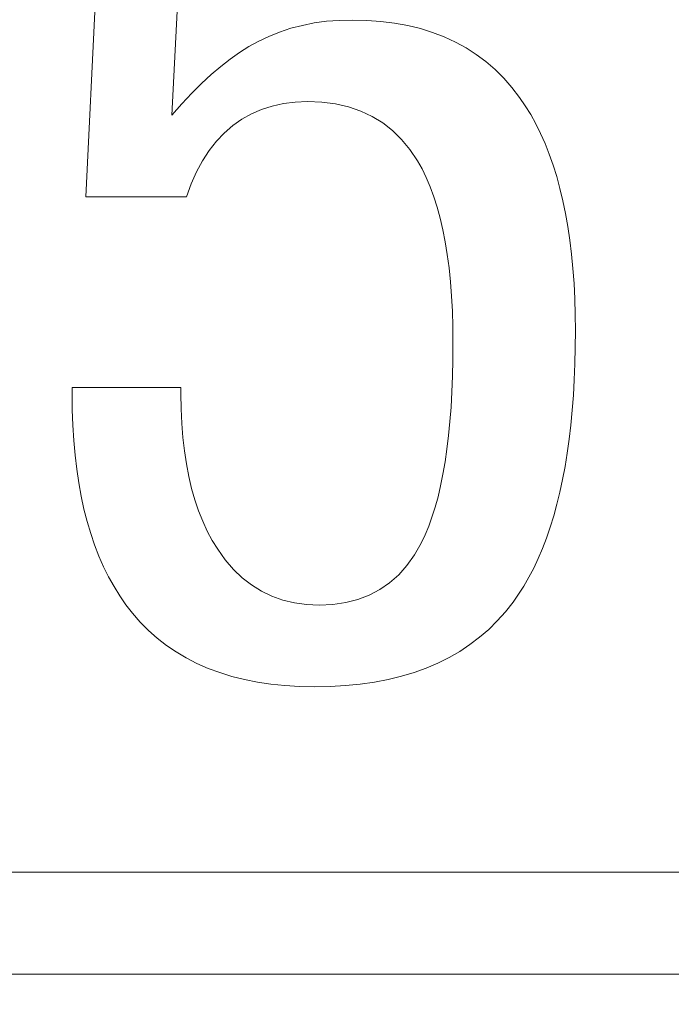
# Model space of a CAD drawing. Units: millimetres. Extents: x 3796 to 4852, y 1581 to 2339.
# Drawn here: x 4393 to 4394, y 1876 to 1878 of the extents above; entities that cross this region are included whole.
import ezdxf

# ---------------------------------------------------------------- set-up
doc = ezdxf.new("R2010")
doc.units = ezdxf.units.MM
doc.layers.add('rys', color=7, linetype='Continuous', lineweight=35)

# ---------------------------------------------------------------- blocks, each defined once
blk = doc.blocks.new('R-BOX SLIM-6S PODSTAWA Z SZYNĄ TH35')
at = {"layer": 'rys', "color": 7, "lineweight": 13, "ltscale": 0.017662}
blk.add_line((-94.7743, 196.8588), (-94.8096, 196.1532), dxfattribs=at)
at = {"layer": 'rys', "color": 7, "lineweight": 13, "ltscale": 0.01059}
blk.add_line((-94.6817, 196.2744), (-94.6603, 196.6975), dxfattribs=at)
at = {"layer": 'rys', "color": 7, "lineweight": 13, "ltscale": 0.000443189}
blk.add_line((-94.4885, 196.4073), (-94.5057, 196.4029), dxfattribs=at)
at = {"layer": 'rys', "color": 7, "lineweight": 13, "ltscale": 0.000450524}
blk.add_line((-94.4708, 196.4108), (-94.4885, 196.4073), dxfattribs=at)
at = {"layer": 'rys', "color": 7, "lineweight": 13, "ltscale": 0.000459648}
blk.add_line((-94.4526, 196.4133), (-94.4708, 196.4108), dxfattribs=at)
at = {"layer": 'rys', "color": 7, "lineweight": 13, "ltscale": 0.000469904}
blk.add_line((-94.4339, 196.4147), (-94.4526, 196.4133), dxfattribs=at)
at = {"layer": 'rys', "color": 7, "lineweight": 13, "ltscale": 0.000481765}
blk.add_line((-94.4146, 196.4152), (-94.4339, 196.4147), dxfattribs=at)
at = {"layer": 'rys', "color": 7, "lineweight": 13, "ltscale": 0.000542219}
blk.add_line((-94.3929, 196.4147), (-94.4146, 196.4152), dxfattribs=at)
at = {"layer": 'rys', "color": 7, "lineweight": 13, "ltscale": 0.000525145}
blk.add_line((-94.372, 196.4132), (-94.3929, 196.4147), dxfattribs=at)
at = {"layer": 'rys', "color": 7, "lineweight": 13, "ltscale": 0.000509281}
blk.add_line((-94.3518, 196.4106), (-94.372, 196.4132), dxfattribs=at)
at = {"layer": 'rys', "color": 7, "lineweight": 13, "ltscale": 0.00049506}
blk.add_line((-94.3323, 196.4071), (-94.3518, 196.4106), dxfattribs=at)
at = {"layer": 'rys', "color": 7, "lineweight": 13, "ltscale": 0.000482497}
blk.add_line((-94.3135, 196.4025), (-94.3323, 196.4071), dxfattribs=at)
at = {"layer": 'rys', "color": 7, "lineweight": 13, "ltscale": 0.000433559}
blk.add_line((-94.5223, 196.3974), (-94.5384, 196.391), dxfattribs=at)
at = {"layer": 'rys', "color": 7, "lineweight": 13, "ltscale": 0.000437658}
blk.add_line((-94.5057, 196.4029), (-94.5223, 196.3974), dxfattribs=at)
at = {"layer": 'rys', "color": 7, "lineweight": 13, "ltscale": 0.000471516}
blk.add_line((-94.2955, 196.3969), (-94.3135, 196.4025), dxfattribs=at)
at = {"layer": 'rys', "color": 7, "lineweight": 13, "ltscale": 0.000462541}
blk.add_line((-94.2783, 196.3902), (-94.2955, 196.3969), dxfattribs=at)
at = {"layer": 'rys', "color": 7, "lineweight": 13, "ltscale": 0.000391302}
blk.add_line((-94.554, 196.3836), (-94.5677, 196.376), dxfattribs=at)
at = {"layer": 'rys', "color": 7, "lineweight": 13, "ltscale": 0.000431354}
blk.add_line((-94.5384, 196.391), (-94.554, 196.3836), dxfattribs=at)
at = {"layer": 'rys', "color": 7, "lineweight": 13, "ltscale": 0.000455529}
blk.add_line((-94.2617, 196.3826), (-94.2783, 196.3902), dxfattribs=at)
at = {"layer": 'rys', "color": 7, "lineweight": 13, "ltscale": 0.000450627}
blk.add_line((-94.2459, 196.3739), (-94.2617, 196.3826), dxfattribs=at)
at = {"layer": 'rys', "color": 7, "lineweight": 13, "ltscale": 0.000426757}
blk.add_line((-94.5815, 196.3673), (-94.5954, 196.3574), dxfattribs=at)
at = {"layer": 'rys', "color": 7, "lineweight": 13, "ltscale": 0.000408406}
blk.add_line((-94.5677, 196.376), (-94.5815, 196.3673), dxfattribs=at)
at = {"layer": 'rys', "color": 7, "lineweight": 13, "ltscale": 0.000448126}
blk.add_line((-94.2308, 196.3642), (-94.2459, 196.3739), dxfattribs=at)
at = {"layer": 'rys', "color": 7, "lineweight": 13, "ltscale": 0.000447236}
blk.add_line((-94.2165, 196.3535), (-94.2308, 196.3642), dxfattribs=at)
at = {"layer": 'rys', "color": 7, "lineweight": 13, "ltscale": 0.000446487}
blk.add_line((-94.5954, 196.3574), (-94.6095, 196.3464), dxfattribs=at)
at = {"layer": 'rys', "color": 7, "lineweight": 13, "ltscale": 0.0004491}
blk.add_line((-94.2029, 196.3418), (-94.2165, 196.3535), dxfattribs=at)
at = {"layer": 'rys', "color": 7, "lineweight": 13, "ltscale": 0.000487915}
blk.add_line((-94.6237, 196.3343), (-94.638, 196.321), dxfattribs=at)
at = {"layer": 'rys', "color": 7, "lineweight": 13, "ltscale": 0.0004666}
blk.add_line((-94.6095, 196.3464), (-94.6237, 196.3343), dxfattribs=at)
at = {"layer": 'rys', "color": 7, "lineweight": 13, "ltscale": 0.000452897}
blk.add_line((-94.1901, 196.329), (-94.2029, 196.3418), dxfattribs=at)
at = {"layer": 'rys', "color": 7, "lineweight": 13, "ltscale": 0.000509809}
blk.add_line((-94.638, 196.321), (-94.6524, 196.3066), dxfattribs=at)
at = {"layer": 'rys', "color": 7, "lineweight": 13, "ltscale": 0.000458944}
blk.add_line((-94.1779, 196.3152), (-94.1901, 196.329), dxfattribs=at)
at = {"layer": 'rys', "color": 7, "lineweight": 13, "ltscale": 0.000532459}
blk.add_line((-94.6524, 196.3066), (-94.667, 196.2911), dxfattribs=at)
at = {"layer": 'rys', "color": 7, "lineweight": 13, "ltscale": 0.000466766}
blk.add_line((-94.1665, 196.3004), (-94.1779, 196.3152), dxfattribs=at)
at = {"layer": 'rys', "color": 7, "lineweight": 13, "ltscale": 0.00055539}
blk.add_line((-94.667, 196.2911), (-94.6817, 196.2744), dxfattribs=at)
at = {"layer": 'rys', "color": 7, "lineweight": 13, "ltscale": 0.000424294}
blk.add_line((-94.5331, 196.2877), (-94.5166, 196.2914), dxfattribs=at)
at = {"layer": 'rys', "color": 7, "lineweight": 13, "ltscale": 0.000437503}
blk.add_line((-94.5166, 196.2914), (-94.4992, 196.2936), dxfattribs=at)
at = {"layer": 'rys', "color": 7, "lineweight": 13, "ltscale": 0.000453929}
blk.add_line((-94.4992, 196.2936), (-94.4811, 196.2943), dxfattribs=at)
at = {"layer": 'rys', "color": 7, "lineweight": 13, "ltscale": 0.000537359}
blk.add_line((-94.4811, 196.2943), (-94.4596, 196.2934), dxfattribs=at)
at = {"layer": 'rys', "color": 7, "lineweight": 13, "ltscale": 0.000512361}
blk.add_line((-94.4596, 196.2934), (-94.4393, 196.2908), dxfattribs=at)
at = {"layer": 'rys', "color": 7, "lineweight": 13, "ltscale": 0.000491805}
blk.add_line((-94.4393, 196.2908), (-94.4201, 196.2864), dxfattribs=at)
at = {"layer": 'rys', "color": 7, "lineweight": 13, "ltscale": 0.000375617}
blk.add_line((-94.1581, 196.288), (-94.1665, 196.3004), dxfattribs=at)
at = {"layer": 'rys', "color": 7, "lineweight": 13, "ltscale": 0.000407942}
blk.add_line((-94.5782, 196.2681), (-94.564, 196.2761), dxfattribs=at)
at = {"layer": 'rys', "color": 7, "lineweight": 13, "ltscale": 0.000409413}
blk.add_line((-94.564, 196.2761), (-94.5489, 196.2827), dxfattribs=at)
at = {"layer": 'rys', "color": 7, "lineweight": 13, "ltscale": 0.000414812}
blk.add_line((-94.5489, 196.2827), (-94.5331, 196.2877), dxfattribs=at)
at = {"layer": 'rys', "color": 7, "lineweight": 13, "ltscale": 0.0004759}
blk.add_line((-94.4201, 196.2864), (-94.4021, 196.2803), dxfattribs=at)
at = {"layer": 'rys', "color": 7, "lineweight": 13, "ltscale": 0.000465644}
blk.add_line((-94.4021, 196.2803), (-94.3852, 196.2724), dxfattribs=at)
at = {"layer": 'rys', "color": 7, "lineweight": 13, "ltscale": 0.000382998}
blk.add_line((-94.15, 196.275), (-94.1581, 196.288), dxfattribs=at)
at = {"layer": 'rys', "color": 7, "lineweight": 13, "ltscale": 0.000410735}
blk.add_line((-94.5916, 196.2587), (-94.5782, 196.2681), dxfattribs=at)
at = {"layer": 'rys', "color": 7, "lineweight": 13, "ltscale": 0.000461208}
blk.add_line((-94.3852, 196.2724), (-94.3695, 196.2628), dxfattribs=at)
at = {"layer": 'rys', "color": 7, "lineweight": 13, "ltscale": 0.000462278}
blk.add_line((-94.3695, 196.2628), (-94.3549, 196.2514), dxfattribs=at)
at = {"layer": 'rys', "color": 7, "lineweight": 13, "ltscale": 0.000390914}
blk.add_line((-94.1425, 196.2613), (-94.15, 196.275), dxfattribs=at)
at = {"layer": 'rys', "color": 7, "lineweight": 13, "ltscale": 0.000399886}
blk.add_line((-94.1354, 196.2469), (-94.1425, 196.2613), dxfattribs=at)
at = {"layer": 'rys', "color": 7, "lineweight": 13, "ltscale": 0.000423221}
blk.add_line((-94.6159, 196.2355), (-94.6042, 196.2478), dxfattribs=at)
at = {"layer": 'rys', "color": 7, "lineweight": 13, "ltscale": 0.000415689}
blk.add_line((-94.6042, 196.2478), (-94.5916, 196.2587), dxfattribs=at)
at = {"layer": 'rys', "color": 7, "lineweight": 13, "ltscale": 0.000469645}
blk.add_line((-94.3549, 196.2514), (-94.3415, 196.2382), dxfattribs=at)
at = {"layer": 'rys', "color": 7, "lineweight": 13, "ltscale": 0.00040944}
blk.add_line((-94.1287, 196.232), (-94.1354, 196.2469), dxfattribs=at)
at = {"layer": 'rys', "color": 7, "lineweight": 13, "ltscale": 0.000434712}
blk.add_line((-94.6266, 196.2219), (-94.6159, 196.2355), dxfattribs=at)
at = {"layer": 'rys', "color": 7, "lineweight": 13, "ltscale": 0.000482347}
blk.add_line((-94.3415, 196.2382), (-94.3292, 196.2233), dxfattribs=at)
at = {"layer": 'rys', "color": 7, "lineweight": 13, "ltscale": 0.000419713}
blk.add_line((-94.1226, 196.2164), (-94.1287, 196.232), dxfattribs=at)
at = {"layer": 'rys', "color": 7, "lineweight": 13, "ltscale": 0.00044952}
blk.add_line((-94.6364, 196.2068), (-94.6266, 196.2219), dxfattribs=at)
at = {"layer": 'rys', "color": 7, "lineweight": 13, "ltscale": 0.000500491}
blk.add_line((-94.3292, 196.2233), (-94.318, 196.2067), dxfattribs=at)
at = {"layer": 'rys', "color": 7, "lineweight": 13, "ltscale": 0.000468}
blk.add_line((-94.6453, 196.1903), (-94.6364, 196.2068), dxfattribs=at)
at = {"layer": 'rys', "color": 7, "lineweight": 13, "ltscale": 0.000346807}
blk.add_line((-94.318, 196.2067), (-94.3112, 196.1946), dxfattribs=at)
at = {"layer": 'rys', "color": 7, "lineweight": 13, "ltscale": 0.000430958}
blk.add_line((-94.1168, 196.2001), (-94.1226, 196.2164), dxfattribs=at)
at = {"layer": 'rys', "color": 7, "lineweight": 13, "ltscale": 0.000489423}
blk.add_line((-94.6533, 196.1724), (-94.6453, 196.1903), dxfattribs=at)
at = {"layer": 'rys', "color": 7, "lineweight": 13, "ltscale": 0.000359975}
blk.add_line((-94.3112, 196.1946), (-94.3049, 196.1817), dxfattribs=at)
at = {"layer": 'rys', "color": 7, "lineweight": 13, "ltscale": 0.000442502}
blk.add_line((-94.1116, 196.1832), (-94.1168, 196.2001), dxfattribs=at)
at = {"layer": 'rys', "color": 7, "lineweight": 13, "ltscale": 0.00037432}
blk.add_line((-94.3049, 196.1817), (-94.2991, 196.1679), dxfattribs=at)
at = {"layer": 'rys', "color": 7, "lineweight": 13, "ltscale": 0.000454532}
blk.add_line((-94.1068, 196.1657), (-94.1116, 196.1832), dxfattribs=at)
at = {"layer": 'rys', "color": 7, "lineweight": 13, "ltscale": 0.000512822}
blk.add_line((-94.6603, 196.1532), (-94.6533, 196.1724), dxfattribs=at)
at = {"layer": 'rys', "color": 7, "lineweight": 13, "ltscale": 0.000389534}
blk.add_line((-94.2991, 196.1679), (-94.2937, 196.1533), dxfattribs=at)
at = {"layer": 'rys', "color": 7, "lineweight": 13, "ltscale": 0.000467343}
blk.add_line((-94.1024, 196.1475), (-94.1068, 196.1657), dxfattribs=at)
at = {"layer": 'rys', "color": 7, "lineweight": 13, "ltscale": 0.003733}
blk.add_line((-94.8096, 196.1532), (-94.6603, 196.1532), dxfattribs=at)
at = {"layer": 'rys', "color": 7, "lineweight": 13, "ltscale": 0.000405597}
blk.add_line((-94.2937, 196.1533), (-94.2887, 196.1378), dxfattribs=at)
at = {"layer": 'rys', "color": 7, "lineweight": 13, "ltscale": 0.000480531}
blk.add_line((-94.0985, 196.1287), (-94.1024, 196.1475), dxfattribs=at)
at = {"layer": 'rys', "color": 7, "lineweight": 13, "ltscale": 0.000422363}
blk.add_line((-94.2887, 196.1378), (-94.2843, 196.1215), dxfattribs=at)
at = {"layer": 'rys', "color": 7, "lineweight": 13, "ltscale": 0.000439808}
blk.add_line((-94.2843, 196.1215), (-94.2803, 196.1044), dxfattribs=at)
at = {"layer": 'rys', "color": 7, "lineweight": 13, "ltscale": 0.000494077}
blk.add_line((-94.0951, 196.1092), (-94.0985, 196.1287), dxfattribs=at)
at = {"layer": 'rys', "color": 7, "lineweight": 13, "ltscale": 0.000457893}
blk.add_line((-94.2803, 196.1044), (-94.2768, 196.0864), dxfattribs=at)
at = {"layer": 'rys', "color": 7, "lineweight": 13, "ltscale": 0.000508061}
blk.add_line((-94.0921, 196.0891), (-94.0951, 196.1092), dxfattribs=at)
at = {"layer": 'rys', "color": 7, "lineweight": 13, "ltscale": 0.0004765}
blk.add_line((-94.2768, 196.0864), (-94.2737, 196.0676), dxfattribs=at)
at = {"layer": 'rys', "color": 7, "lineweight": 13, "ltscale": 0.000522224}
blk.add_line((-94.0896, 196.0684), (-94.0921, 196.0891), dxfattribs=at)
at = {"layer": 'rys', "color": 7, "lineweight": 13, "ltscale": 0.000495544}
blk.add_line((-94.2737, 196.0676), (-94.2711, 196.048), dxfattribs=at)
at = {"layer": 'rys', "color": 7, "lineweight": 13, "ltscale": 0.000537313}
blk.add_line((-94.0875, 196.047), (-94.0896, 196.0684), dxfattribs=at)
at = {"layer": 'rys', "color": 7, "lineweight": 13, "ltscale": 0.000515221}
blk.add_line((-94.2711, 196.048), (-94.269, 196.0275), dxfattribs=at)
at = {"layer": 'rys', "color": 7, "lineweight": 13, "ltscale": 0.000552106}
blk.add_line((-94.0859, 196.025), (-94.0875, 196.047), dxfattribs=at)
at = {"layer": 'rys', "color": 7, "lineweight": 13, "ltscale": 0.000535059}
blk.add_line((-94.269, 196.0275), (-94.2674, 196.0061), dxfattribs=at)
at = {"layer": 'rys', "color": 7, "lineweight": 13, "ltscale": 0.000567395}
blk.add_line((-94.0848, 196.0023), (-94.0859, 196.025), dxfattribs=at)
at = {"layer": 'rys', "color": 7, "lineweight": 13, "ltscale": 0.000555043}
blk.add_line((-94.2674, 196.0061), (-94.2662, 195.9839), dxfattribs=at)
at = {"layer": 'rys', "color": 7, "lineweight": 13, "ltscale": 0.000582948}
blk.add_line((-94.0841, 195.979), (-94.0848, 196.0023), dxfattribs=at)
at = {"layer": 'rys', "color": 7, "lineweight": 13, "ltscale": 0.00057572}
blk.add_line((-94.2662, 195.9839), (-94.2655, 195.9609), dxfattribs=at)
at = {"layer": 'rys', "color": 7, "lineweight": 13, "ltscale": 0.000598744}
blk.add_line((-94.0838, 195.955), (-94.0841, 195.979), dxfattribs=at)
at = {"layer": 'rys', "color": 7, "lineweight": 13, "ltscale": 0.000596457}
blk.add_line((-94.2655, 195.9609), (-94.2653, 195.9371), dxfattribs=at)
at = {"layer": 'rys', "color": 7, "lineweight": 13, "ltscale": 0.000622195}
blk.add_line((-94.084, 195.9301), (-94.0838, 195.955), dxfattribs=at)
at = {"layer": 'rys', "color": 7, "lineweight": 13, "ltscale": 0.000628871}
blk.add_line((-94.2653, 195.9371), (-94.2655, 195.9119), dxfattribs=at)
at = {"layer": 'rys', "color": 7, "lineweight": 13, "ltscale": 0.000606706}
blk.add_line((-94.0846, 195.9059), (-94.084, 195.9301), dxfattribs=at)
at = {"layer": 'rys', "color": 7, "lineweight": 13, "ltscale": 0.000606883}
blk.add_line((-94.2655, 195.9119), (-94.266, 195.8876), dxfattribs=at)
at = {"layer": 'rys', "color": 7, "lineweight": 13, "ltscale": 0.000591187}
blk.add_line((-94.0856, 195.8823), (-94.0846, 195.9059), dxfattribs=at)
at = {"layer": 'rys', "color": 7, "lineweight": 13, "ltscale": 0.000585248}
blk.add_line((-94.266, 195.8876), (-94.2669, 195.8643), dxfattribs=at)
at = {"layer": 'rys', "color": 7, "lineweight": 13, "ltscale": 0.000576045}
blk.add_line((-94.0869, 195.8592), (-94.0856, 195.8823), dxfattribs=at)
at = {"layer": 'rys', "color": 7, "lineweight": 13, "ltscale": 0.004032}
blk.add_line((-94.6685, 195.8709), (-94.8298, 195.8709), dxfattribs=at)
at = {"layer": 'rys', "color": 7, "lineweight": 13, "ltscale": 0.00023632}
for p, q in [((-94.8298, 195.8709), (-94.8298, 195.8615)), ((-94.6685, 195.8615), (-94.6685, 195.8709))]:
    blk.add_line(p, q, dxfattribs=at)
at = {"layer": 'rys', "color": 7, "lineweight": 13, "ltscale": 0.00059189}
blk.add_line((-94.8298, 195.8615), (-94.8295, 195.8378), dxfattribs=at)
at = {"layer": 'rys', "color": 7, "lineweight": 13, "ltscale": 0.000558723}
blk.add_line((-94.6682, 195.8391), (-94.6685, 195.8615), dxfattribs=at)
at = {"layer": 'rys', "color": 7, "lineweight": 13, "ltscale": 0.00056358}
blk.add_line((-94.2669, 195.8643), (-94.2682, 195.8417), dxfattribs=at)
at = {"layer": 'rys', "color": 7, "lineweight": 13, "ltscale": 0.000560879}
blk.add_line((-94.0886, 195.8369), (-94.0869, 195.8592), dxfattribs=at)
at = {"layer": 'rys', "color": 7, "lineweight": 13, "ltscale": 0.000576013}
blk.add_line((-94.8295, 195.8378), (-94.8287, 195.8148), dxfattribs=at)
at = {"layer": 'rys', "color": 7, "lineweight": 13, "ltscale": 0.000539743}
blk.add_line((-94.6672, 195.8176), (-94.6682, 195.8391), dxfattribs=at)
at = {"layer": 'rys', "color": 7, "lineweight": 13, "ltscale": 0.000542505}
blk.add_line((-94.2682, 195.8417), (-94.2699, 195.8201), dxfattribs=at)
at = {"layer": 'rys', "color": 7, "lineweight": 13, "ltscale": 0.000546309}
blk.add_line((-94.0907, 195.8151), (-94.0886, 195.8369), dxfattribs=at)
at = {"layer": 'rys', "color": 7, "lineweight": 13, "ltscale": 0.000559918}
blk.add_line((-94.8287, 195.8148), (-94.8273, 195.7924), dxfattribs=at)
at = {"layer": 'rys', "color": 7, "lineweight": 13, "ltscale": 0.000521703}
blk.add_line((-94.6656, 195.7967), (-94.6672, 195.8176), dxfattribs=at)
at = {"layer": 'rys', "color": 7, "lineweight": 13, "ltscale": 0.000521065}
blk.add_line((-94.2699, 195.8201), (-94.2719, 195.7994), dxfattribs=at)
at = {"layer": 'rys', "color": 7, "lineweight": 13, "ltscale": 0.000531603}
blk.add_line((-94.0932, 195.794), (-94.0907, 195.8151), dxfattribs=at)
at = {"layer": 'rys', "color": 7, "lineweight": 13, "ltscale": 0.000504042}
blk.add_line((-94.6633, 195.7767), (-94.6656, 195.7967), dxfattribs=at)
at = {"layer": 'rys', "color": 7, "lineweight": 13, "ltscale": 0.000500271}
blk.add_line((-94.2719, 195.7994), (-94.2743, 195.7795), dxfattribs=at)
at = {"layer": 'rys', "color": 7, "lineweight": 13, "ltscale": 0.000517094}
blk.add_line((-94.0961, 195.7735), (-94.0932, 195.794), dxfattribs=at)
at = {"layer": 'rys', "color": 7, "lineweight": 13, "ltscale": 0.000544592}
blk.add_line((-94.8273, 195.7924), (-94.8253, 195.7707), dxfattribs=at)
at = {"layer": 'rys', "color": 7, "lineweight": 13, "ltscale": 0.000479734}
blk.add_line((-94.2743, 195.7795), (-94.2771, 195.7605), dxfattribs=at)
at = {"layer": 'rys', "color": 7, "lineweight": 13, "ltscale": 0.000529519}
blk.add_line((-94.8253, 195.7707), (-94.8229, 195.7497), dxfattribs=at)
at = {"layer": 'rys', "color": 7, "lineweight": 13, "ltscale": 0.000487029}
blk.add_line((-94.6604, 195.7574), (-94.6633, 195.7767), dxfattribs=at)
at = {"layer": 'rys', "color": 7, "lineweight": 13, "ltscale": 0.000503276}
blk.add_line((-94.0993, 195.7537), (-94.0961, 195.7735), dxfattribs=at)
at = {"layer": 'rys', "color": 7, "lineweight": 13, "ltscale": 0.000470771}
blk.add_line((-94.6569, 195.739), (-94.6604, 195.7574), dxfattribs=at)
at = {"layer": 'rys', "color": 7, "lineweight": 13, "ltscale": 0.000459132}
blk.add_line((-94.2771, 195.7605), (-94.2802, 195.7424), dxfattribs=at)
at = {"layer": 'rys', "color": 7, "lineweight": 13, "ltscale": 0.000489116}
blk.add_line((-94.1029, 195.7344), (-94.0993, 195.7537), dxfattribs=at)
at = {"layer": 'rys', "color": 7, "lineweight": 13, "ltscale": 0.000514889}
blk.add_line((-94.8229, 195.7497), (-94.8198, 195.7293), dxfattribs=at)
at = {"layer": 'rys', "color": 7, "lineweight": 13, "ltscale": 0.000455283}
blk.add_line((-94.6527, 195.7212), (-94.6569, 195.739), dxfattribs=at)
at = {"layer": 'rys', "color": 7, "lineweight": 13, "ltscale": 0.000439449}
blk.add_line((-94.2802, 195.7424), (-94.2837, 195.7252), dxfattribs=at)
at = {"layer": 'rys', "color": 7, "lineweight": 13, "ltscale": 0.000500945}
blk.add_line((-94.8198, 195.7293), (-94.8162, 195.7096), dxfattribs=at)
at = {"layer": 'rys', "color": 7, "lineweight": 13, "ltscale": 0.000440727}
blk.add_line((-94.6478, 195.7043), (-94.6527, 195.7212), dxfattribs=at)
at = {"layer": 'rys', "color": 7, "lineweight": 13, "ltscale": 0.000419799}
blk.add_line((-94.2837, 195.7252), (-94.2875, 195.7088), dxfattribs=at)
at = {"layer": 'rys', "color": 7, "lineweight": 13, "ltscale": 0.000475898}
blk.add_line((-94.107, 195.7158), (-94.1029, 195.7344), dxfattribs=at)
at = {"layer": 'rys', "color": 7, "lineweight": 13, "ltscale": 0.000487396}
blk.add_line((-94.8162, 195.7096), (-94.8121, 195.6905), dxfattribs=at)
at = {"layer": 'rys', "color": 7, "lineweight": 13, "ltscale": 0.00040085}
blk.add_line((-94.2875, 195.7088), (-94.2918, 195.6934), dxfattribs=at)
at = {"layer": 'rys', "color": 7, "lineweight": 13, "ltscale": 0.000462792}
blk.add_line((-94.1114, 195.6978), (-94.107, 195.7158), dxfattribs=at)
at = {"layer": 'rys', "color": 7, "lineweight": 13, "ltscale": 0.00042728}
blk.add_line((-94.6424, 195.6881), (-94.6478, 195.7043), dxfattribs=at)
at = {"layer": 'rys', "color": 7, "lineweight": 13, "ltscale": 0.00038221}
blk.add_line((-94.2918, 195.6934), (-94.2964, 195.6788), dxfattribs=at)
at = {"layer": 'rys', "color": 7, "lineweight": 13, "ltscale": 0.000449866}
blk.add_line((-94.1161, 195.6805), (-94.1114, 195.6978), dxfattribs=at)
at = {"layer": 'rys', "color": 7, "lineweight": 13, "ltscale": 0.000474587}
blk.add_line((-94.8121, 195.6905), (-94.8074, 195.6722), dxfattribs=at)
at = {"layer": 'rys', "color": 7, "lineweight": 13, "ltscale": 0.000414681}
blk.add_line((-94.6362, 195.6727), (-94.6424, 195.6881), dxfattribs=at)
at = {"layer": 'rys', "color": 7, "lineweight": 13, "ltscale": 0.000364304}
blk.add_line((-94.2964, 195.6788), (-94.3013, 195.6651), dxfattribs=at)
at = {"layer": 'rys', "color": 7, "lineweight": 13, "ltscale": 0.000437339}
blk.add_line((-94.1213, 195.6638), (-94.1161, 195.6805), dxfattribs=at)
at = {"layer": 'rys', "color": 7, "lineweight": 13, "ltscale": 0.000462101}
blk.add_line((-94.8074, 195.6722), (-94.8022, 195.6544), dxfattribs=at)
at = {"layer": 'rys', "color": 7, "lineweight": 13, "ltscale": 0.000403402}
blk.add_line((-94.6295, 195.658), (-94.6362, 195.6727), dxfattribs=at)
at = {"layer": 'rys', "color": 7, "lineweight": 13, "ltscale": 0.000347137}
blk.add_line((-94.3013, 195.6651), (-94.3067, 195.6523), dxfattribs=at)
at = {"layer": 'rys', "color": 7, "lineweight": 13, "ltscale": 0.000425607}
blk.add_line((-94.1268, 195.6477), (-94.1213, 195.6638), dxfattribs=at)
at = {"layer": 'rys', "color": 7, "lineweight": 13, "ltscale": 0.000450806}
blk.add_line((-94.8022, 195.6544), (-94.7964, 195.6374), dxfattribs=at)
at = {"layer": 'rys', "color": 7, "lineweight": 13, "ltscale": 0.000393374}
blk.add_line((-94.6221, 195.6442), (-94.6295, 195.658), dxfattribs=at)
at = {"layer": 'rys', "color": 7, "lineweight": 13, "ltscale": 0.000330761}
blk.add_line((-94.3067, 195.6523), (-94.3124, 195.6403), dxfattribs=at)
at = {"layer": 'rys', "color": 7, "lineweight": 13, "ltscale": 0.000439714}
blk.add_line((-94.7964, 195.6374), (-94.79, 195.621), dxfattribs=at)
at = {"layer": 'rys', "color": 7, "lineweight": 13, "ltscale": 0.000384735}
blk.add_line((-94.614, 195.631), (-94.6221, 195.6442), dxfattribs=at)
at = {"layer": 'rys', "color": 7, "lineweight": 13, "ltscale": 0.000503271}
blk.add_line((-94.3124, 195.6403), (-94.3224, 195.6229), dxfattribs=at)
at = {"layer": 'rys', "color": 7, "lineweight": 13, "ltscale": 0.000413983}
blk.add_line((-94.1327, 195.6322), (-94.1268, 195.6477), dxfattribs=at)
at = {"layer": 'rys', "color": 7, "lineweight": 13, "ltscale": 0.000429857}
blk.add_line((-94.79, 195.621), (-94.7831, 195.6052), dxfattribs=at)
at = {"layer": 'rys', "color": 7, "lineweight": 13, "ltscale": 0.000483985}
blk.add_line((-94.6027, 195.6153), (-94.614, 195.631), dxfattribs=at)
at = {"layer": 'rys', "color": 7, "lineweight": 13, "ltscale": 0.000479658}
blk.add_line((-94.3224, 195.6229), (-94.3335, 195.6072), dxfattribs=at)
at = {"layer": 'rys', "color": 7, "lineweight": 13, "ltscale": 0.000402946}
blk.add_line((-94.1391, 195.6174), (-94.1327, 195.6322), dxfattribs=at)
at = {"layer": 'rys', "color": 7, "lineweight": 13, "ltscale": 0.000420615}
blk.add_line((-94.7831, 195.6052), (-94.7756, 195.5901), dxfattribs=at)
at = {"layer": 'rys', "color": 7, "lineweight": 13, "ltscale": 0.000464369}
blk.add_line((-94.5905, 195.6013), (-94.6027, 195.6153), dxfattribs=at)
at = {"layer": 'rys', "color": 7, "lineweight": 13, "ltscale": 0.000461378}
blk.add_line((-94.3335, 195.6072), (-94.3457, 195.5934), dxfattribs=at)
at = {"layer": 'rys', "color": 7, "lineweight": 13, "ltscale": 0.000392661}
blk.add_line((-94.1457, 195.6032), (-94.1391, 195.6174), dxfattribs=at)
at = {"layer": 'rys', "color": 7, "lineweight": 13, "ltscale": 0.000412551}
blk.add_line((-94.7756, 195.5901), (-94.7676, 195.5757), dxfattribs=at)
at = {"layer": 'rys', "color": 7, "lineweight": 13, "ltscale": 0.000448826}
blk.add_line((-94.5776, 195.5889), (-94.5905, 195.6013), dxfattribs=at)
at = {"layer": 'rys', "color": 7, "lineweight": 13, "ltscale": 0.000449039}
blk.add_line((-94.3457, 195.5934), (-94.3592, 195.5815), dxfattribs=at)
at = {"layer": 'rys', "color": 7, "lineweight": 13, "ltscale": 0.000382702}
blk.add_line((-94.1528, 195.5896), (-94.1457, 195.6032), dxfattribs=at)
at = {"layer": 'rys', "color": 7, "lineweight": 13, "ltscale": 0.000405107}
blk.add_line((-94.7676, 195.5757), (-94.7591, 195.5619), dxfattribs=at)
at = {"layer": 'rys', "color": 7, "lineweight": 13, "ltscale": 0.000437502}
blk.add_line((-94.5637, 195.5781), (-94.5776, 195.5889), dxfattribs=at)
at = {"layer": 'rys', "color": 7, "lineweight": 13, "ltscale": 0.000430885}
blk.add_line((-94.5491, 195.569), (-94.5637, 195.5781), dxfattribs=at)
at = {"layer": 'rys', "color": 7, "lineweight": 13, "ltscale": 0.000442815}
blk.add_line((-94.3592, 195.5815), (-94.3737, 195.5714), dxfattribs=at)
at = {"layer": 'rys', "color": 7, "lineweight": 13, "ltscale": 0.000364942}
blk.add_line((-94.1681, 195.5643), (-94.1603, 195.5766), dxfattribs=at)
at = {"layer": 'rys', "color": 7, "lineweight": 13, "ltscale": 0.000373652}
blk.add_line((-94.1603, 195.5766), (-94.1528, 195.5896), dxfattribs=at)
at = {"layer": 'rys', "color": 7, "lineweight": 13, "ltscale": 0.000399001}
blk.add_line((-94.7591, 195.5619), (-94.75, 195.5488), dxfattribs=at)
at = {"layer": 'rys', "color": 7, "lineweight": 13, "ltscale": 0.000429275}
blk.add_line((-94.5336, 195.5616), (-94.5491, 195.569), dxfattribs=at)
at = {"layer": 'rys', "color": 7, "lineweight": 13, "ltscale": 0.000432482}
blk.add_line((-94.5173, 195.5558), (-94.5336, 195.5616), dxfattribs=at)
at = {"layer": 'rys', "color": 7, "lineweight": 13, "ltscale": 0.00044997}
blk.add_line((-94.3894, 195.5631), (-94.4062, 195.5566), dxfattribs=at)
at = {"layer": 'rys', "color": 7, "lineweight": 13, "ltscale": 0.000443069}
blk.add_line((-94.3737, 195.5714), (-94.3894, 195.5631), dxfattribs=at)
at = {"layer": 'rys', "color": 7, "lineweight": 13, "ltscale": 0.000357499}
blk.add_line((-94.1763, 195.5526), (-94.1681, 195.5643), dxfattribs=at)
at = {"layer": 'rys', "color": 7, "lineweight": 13, "ltscale": 0.000393924}
blk.add_line((-94.75, 195.5488), (-94.7403, 195.5364), dxfattribs=at)
at = {"layer": 'rys', "color": 7, "lineweight": 13, "ltscale": 0.000440688}
blk.add_line((-94.5002, 195.5517), (-94.5173, 195.5558), dxfattribs=at)
at = {"layer": 'rys', "color": 7, "lineweight": 13, "ltscale": 0.000453627}
blk.add_line((-94.4822, 195.5492), (-94.5002, 195.5517), dxfattribs=at)
at = {"layer": 'rys', "color": 7, "lineweight": 13, "ltscale": 0.00047043}
blk.add_line((-94.4634, 195.5484), (-94.4822, 195.5492), dxfattribs=at)
at = {"layer": 'rys', "color": 7, "lineweight": 13, "ltscale": 0.000505974}
blk.add_line((-94.4432, 195.5493), (-94.4634, 195.5484), dxfattribs=at)
at = {"layer": 'rys', "color": 7, "lineweight": 13, "ltscale": 0.000481999}
blk.add_line((-94.4241, 195.552), (-94.4432, 195.5493), dxfattribs=at)
at = {"layer": 'rys', "color": 7, "lineweight": 13, "ltscale": 0.000463255}
blk.add_line((-94.4062, 195.5566), (-94.4241, 195.552), dxfattribs=at)
at = {"layer": 'rys', "color": 7, "lineweight": 13, "ltscale": 0.000454874}
blk.add_line((-94.1876, 195.5383), (-94.1763, 195.5526), dxfattribs=at)
at = {"layer": 'rys', "color": 7, "lineweight": 13, "ltscale": 0.000438236}
blk.add_line((-94.7403, 195.5364), (-94.7288, 195.5232), dxfattribs=at)
at = {"layer": 'rys', "color": 7, "lineweight": 13, "ltscale": 0.000450483}
blk.add_line((-94.1996, 195.5249), (-94.1876, 195.5383), dxfattribs=at)
at = {"layer": 'rys', "color": 7, "lineweight": 13, "ltscale": 0.000434689}
blk.add_line((-94.7288, 195.5232), (-94.7165, 195.5108), dxfattribs=at)
at = {"layer": 'rys', "color": 7, "lineweight": 13, "ltscale": 0.000447782}
blk.add_line((-94.2123, 195.5123), (-94.1996, 195.5249), dxfattribs=at)
at = {"layer": 'rys', "color": 7, "lineweight": 13, "ltscale": 0.000432898}
blk.add_line((-94.7165, 195.5108), (-94.7036, 195.4994), dxfattribs=at)
at = {"layer": 'rys', "color": 7, "lineweight": 13, "ltscale": 0.000447198}
blk.add_line((-94.2259, 195.5006), (-94.2123, 195.5123), dxfattribs=at)
at = {"layer": 'rys', "color": 7, "lineweight": 13, "ltscale": 0.000433119}
blk.add_line((-94.7036, 195.4994), (-94.6899, 195.4887), dxfattribs=at)
at = {"layer": 'rys', "color": 7, "lineweight": 13, "ltscale": 0.000434598}
blk.add_line((-94.6899, 195.4887), (-94.6755, 195.4789), dxfattribs=at)
at = {"layer": 'rys', "color": 7, "lineweight": 13, "ltscale": 0.000451136}
blk.add_line((-94.2552, 195.4798), (-94.2402, 195.4898), dxfattribs=at)
at = {"layer": 'rys', "color": 7, "lineweight": 13, "ltscale": 0.000448157}
blk.add_line((-94.2402, 195.4898), (-94.2259, 195.5006), dxfattribs=at)
at = {"layer": 'rys', "color": 7, "lineweight": 13, "ltscale": 0.000438363}
blk.add_line((-94.6755, 195.4789), (-94.6605, 195.47), dxfattribs=at)
at = {"layer": 'rys', "color": 7, "lineweight": 13, "ltscale": 0.000455769}
blk.add_line((-94.271, 195.4707), (-94.2552, 195.4798), dxfattribs=at)
at = {"layer": 'rys', "color": 7, "lineweight": 13, "ltscale": 0.000443576}
blk.add_line((-94.6605, 195.47), (-94.6447, 195.4619), dxfattribs=at)
at = {"layer": 'rys', "color": 7, "lineweight": 13, "ltscale": 0.000450346}
blk.add_line((-94.6447, 195.4619), (-94.6282, 195.4546), dxfattribs=at)
at = {"layer": 'rys', "color": 7, "lineweight": 13, "ltscale": 0.000470467}
blk.add_line((-94.3049, 195.4551), (-94.2876, 195.4625), dxfattribs=at)
at = {"layer": 'rys', "color": 7, "lineweight": 13, "ltscale": 0.000462323}
blk.add_line((-94.2876, 195.4625), (-94.271, 195.4707), dxfattribs=at)
at = {"layer": 'rys', "color": 7, "lineweight": 13, "ltscale": 0.00045878}
blk.add_line((-94.6282, 195.4546), (-94.611, 195.4483), dxfattribs=at)
at = {"layer": 'rys', "color": 7, "lineweight": 13, "ltscale": 0.000468891}
blk.add_line((-94.611, 195.4483), (-94.593, 195.4427), dxfattribs=at)
at = {"layer": 'rys', "color": 7, "lineweight": 13, "ltscale": 0.000491384}
blk.add_line((-94.3418, 195.443), (-94.3229, 195.4486), dxfattribs=at)
at = {"layer": 'rys', "color": 7, "lineweight": 13, "ltscale": 0.00048012}
blk.add_line((-94.3229, 195.4486), (-94.3049, 195.4551), dxfattribs=at)
at = {"layer": 'rys', "color": 7, "lineweight": 13, "ltscale": 0.000480087}
blk.add_line((-94.593, 195.4427), (-94.5744, 195.438), dxfattribs=at)
at = {"layer": 'rys', "color": 7, "lineweight": 13, "ltscale": 0.000492715}
blk.add_line((-94.5744, 195.438), (-94.5551, 195.4342), dxfattribs=at)
at = {"layer": 'rys', "color": 7, "lineweight": 13, "ltscale": 0.00050658}
blk.add_line((-94.5551, 195.4342), (-94.535, 195.4312), dxfattribs=at)
at = {"layer": 'rys', "color": 7, "lineweight": 13, "ltscale": 0.000521521}
blk.add_line((-94.535, 195.4312), (-94.5143, 195.4291), dxfattribs=at)
at = {"layer": 'rys', "color": 7, "lineweight": 13, "ltscale": 0.000566267}
blk.add_line((-94.4473, 195.4278), (-94.4247, 195.4291), dxfattribs=at)
at = {"layer": 'rys', "color": 7, "lineweight": 13, "ltscale": 0.000549323}
blk.add_line((-94.4247, 195.4291), (-94.4028, 195.4313), dxfattribs=at)
at = {"layer": 'rys', "color": 7, "lineweight": 13, "ltscale": 0.000533006}
blk.add_line((-94.4028, 195.4313), (-94.3817, 195.4343), dxfattribs=at)
at = {"layer": 'rys', "color": 7, "lineweight": 13, "ltscale": 0.00051772}
blk.add_line((-94.3817, 195.4343), (-94.3614, 195.4382), dxfattribs=at)
at = {"layer": 'rys', "color": 7, "lineweight": 13, "ltscale": 0.000504105}
blk.add_line((-94.3614, 195.4382), (-94.3418, 195.443), dxfattribs=at)
at = {"layer": 'rys', "color": 7, "lineweight": 13, "ltscale": 0.000537303}
blk.add_line((-94.5143, 195.4291), (-94.4928, 195.4278), dxfattribs=at)
at = {"layer": 'rys', "color": 7, "lineweight": 13, "ltscale": 0.000554375}
blk.add_line((-94.4928, 195.4278), (-94.4707, 195.4274), dxfattribs=at)
at = {"layer": 'rys', "color": 7, "lineweight": 13, "ltscale": 0.000584513}
blk.add_line((-94.4707, 195.4274), (-94.4473, 195.4278), dxfattribs=at)
at = {"layer": 'rys', "color": 7, "lineweight": 13, "ltscale": 0.180996}
blk.add_line((-90.0172, 195.1527), (-97.257, 195.1527), dxfattribs=at)
at = {"layer": 'rys', "color": 7, "lineweight": 13, "ltscale": 0.188556}
blk.add_line((-89.866, 195.0015), (-97.4082, 195.0015), dxfattribs=at)
at = {"layer": 'rys', "color": 7, "lineweight": 13}
for radius in [6, 5.95]:
    blk.add_circle((-93.638, 199.0793), radius, dxfattribs=at)

msp = doc.modelspace()

# ---------------------------------------------------------------- block references
at = {"layer": 'rys'}
msp.add_blockref('R-BOX SLIM-6S PODSTAWA Z SZYNĄ TH35', (4488.2917, 1681.1706), dxfattribs=at)

doc.saveas('drawing.dxf')
